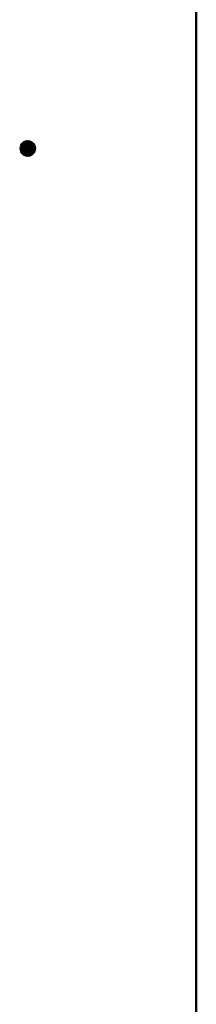
# Model space of a CAD drawing. Units: millimetres. Extents: x 0 to 21375, y 0 to 14850.
# Drawn here: x 20340 to 21000, y 4779 to 8459 of the extents above; entities that cross this region are included whole.
import ezdxf
from ezdxf.enums import TextEntityAlignment as Align

# ---------------------------------------------------------------- set-up
doc = ezdxf.new("R2010")
doc.units = ezdxf.units.MM
doc.header["$LTSCALE"] = 0.3
doc.layers.get('0').update_dxf_attribs({"lineweight": 50})
doc.layers.get('DEFPOINTS').update_dxf_attribs({"lineweight": 50})
doc.layers.add('P_5DRAWFRAME', color=104, linetype='Continuous')
doc.styles.add('BIGFONT', font='simplex.shx', dxfattribs={"bigfont": 'bigfont.shx'})

# ---------------------------------------------------------------- blocks, each defined once
blk = doc.blocks.new('DFP3')
at = {"color": 0}
for p, q in [((406.8, 159.55), (407.4, 160.15)), ((406.804, 159.483), (407.467, 160.146)), ((406.805, 159.625), (407.325, 160.145)), ((406.814, 159.422), (407.528, 160.136)), ((406.823, 159.714), (407.236, 160.127)), ((406.829, 159.367), (407.583, 160.121)), ((406.829, 159.733), (407.583, 158.979)), ((406.848, 159.315), (407.635, 160.102)), ((406.848, 159.785), (407.635, 158.998)), ((406.871, 159.267), (407.683, 160.079)), ((406.871, 159.833), (407.117, 160.079)), ((406.871, 159.833), (407.683, 159.021)), ((406.897, 159.223), (407.727, 160.053)), ((406.897, 159.877), (407.727, 159.047)), ((406.926, 159.182), (407.768, 160.024)), ((406.926, 159.918), (407.768, 159.076)), ((406.959, 159.143), (407.807, 159.991)), ((406.959, 159.957), (407.807, 159.109)), ((406.994, 159.992), (407.842, 159.144)), ((406.994, 159.108), (407.842, 159.956)), ((407.033, 160.024), (407.874, 159.183)), ((407.033, 159.076), (407.874, 159.917)), ((407.074, 160.054), (407.904, 159.224)), ((407.074, 159.046), (407.904, 159.876)), ((407.119, 160.08), (407.93, 159.269)), ((407.119, 159.02), (407.93, 159.831)), ((407.167, 160.103), (407.953, 159.317)), ((407.167, 158.997), (407.953, 159.783)), ((407.218, 160.122), (407.972, 159.368)), ((407.218, 158.978), (407.972, 159.732)), ((407.274, 160.137), (407.987, 159.424)), ((407.335, 160.146), (407.996, 159.485)), ((407.402, 160.15), (408, 159.552)), ((407.478, 160.145), (407.995, 159.628)), ((407.567, 160.126), (407.976, 159.717)), ((407.688, 160.077), (407.927, 159.838)), ((406.8, 159.55), (407.4, 158.95)), ((406.804, 159.617), (407.467, 158.954)), ((406.805, 159.475), (407.325, 158.955)), ((406.814, 159.678), (407.528, 158.964)), ((406.823, 159.386), (407.236, 158.973)), ((406.871, 159.267), (407.117, 159.021)), ((407.274, 158.963), (407.987, 159.676)), ((407.335, 158.954), (407.996, 159.615)), ((407.402, 158.95), (408, 159.548)), ((407.478, 158.955), (407.995, 159.472)), ((407.567, 158.974), (407.976, 159.383)), ((407.688, 159.023), (407.927, 159.262))]:
    blk.add_line(p, q, dxfattribs=at)
at = {"layer": 'DEFPOINTS', "color": 0}
blk.add_line((420, 297), (420, 0), dxfattribs=at)
at = {"color": 83, "style": 'BIGFONT'}
for tag, height, p in [('PROJECT1', 4, (283.377, 25.596)), ('DATE', 3, (344.677, 25.842)), ('SCALE', 3, (379.677, 25.842)), ('PROJECT2', 4, (284.202, 17.842)), ('PROJECT3', 4, (284.202, 10.567)), ('DWGNO', 3, (358.677, 10.567))]:
    blk.add_attdef(tag, text='', height=height, dxfattribs=at).set_placement(p, align=Align.BOTTOM_CENTER)
at = {"color": 83, "ltscale": 0.5, "style": 'BIGFONT', "flags": 8}
for tag, p in [('REV04', (26.475, 27.614)), ('REV03', (26.475, 21.705)), ('REV02', (26.475, 15.575)), ('REV01', (26.475, 10.325))]:
    blk.add_attdef(tag, text='', height=2, dxfattribs=at).set_placement(p, align=Align.BOTTOM_LEFT)
for tag, p in [('REVD4', (80.979, 27.614)), ('R4D', (92.672, 27.614)), ('R4C', (101.797, 27.614)), ('R4A', (110.922, 27.614)), ('REVD3', (80.979, 21.705)), ('R3D', (92.672, 21.705)), ('R3C', (101.797, 21.705)), ('R3A', (110.922, 21.705)), ('REVD2', (80.979, 15.575)), ('R2D', (92.672, 15.575)), ('R2C', (101.797, 15.575)), ('R2A', (110.922, 15.575)), ('REVD1', (80.979, 10.325)), ('R1D', (92.672, 10.325)), ('R1C', (101.797, 10.325)), ('R1A', (110.922, 10.325))]:
    blk.add_attdef(tag, text='', height=2, dxfattribs=at).set_placement(p, align=Align.BOTTOM_CENTER)

msp = doc.modelspace()

# ---------------------------------------------------------------- block references
at = {"layer": 'P_5DRAWFRAME', "xscale": 50, "yscale": 50, "zscale": 50}
msp.add_blockref('DFP3', (0, 0), dxfattribs=at)

doc.saveas('drawing.dxf')
